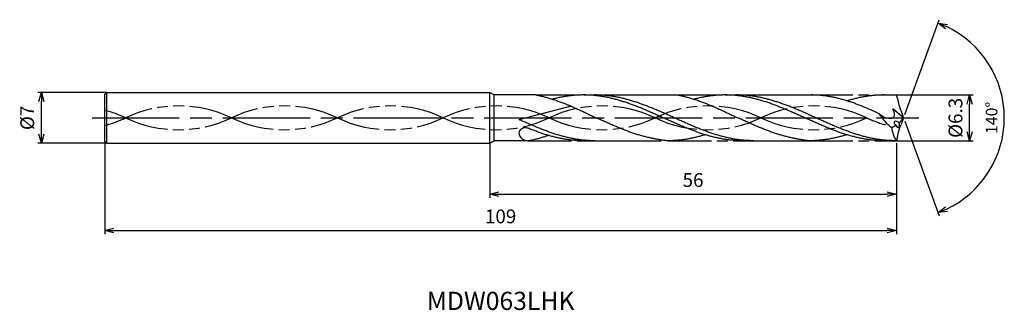
# Model space of a CAD drawing. Extents: x -122 to 14, y -26 to 14.
import ezdxf
from ezdxf.enums import TextEntityAlignment as Align

# ---------------------------------------------------------------- set-up
doc = ezdxf.new("R2010")
doc.units = 0
doc.header["$PDMODE"] = 3
doc.linetypes.add('AM_ISO08W050', pattern=[18, 12, -1.5, 3, -1.5])
doc.linetypes.add('AM_ISO09W050', pattern=[22.5, 12, -1.5, 3, -1.5, 3, -1.5])
doc.layers.get('0').update_dxf_attribs({"linetype": 'CONTINUOUS'})
doc.layers.get('DEFPOINTS').update_dxf_attribs({"linetype": 'CONTINUOUS'})
for name, color, linetype in [('AM_0', 7, 'CONTINUOUS'), ('AM_11', 3, 'AM_ISO09W050'), ('AM_5', 3, 'CONTINUOUS'), ('AM_6', 2, 'CONTINUOUS'), ('AM_7', 4, 'AM_ISO08W050')]:
    doc.layers.add(name, color=color, linetype=linetype)
doc.styles.add('ASAMI', font='simplex.shx', dxfattribs={"bigfont": 'EXTFONT.SHX'})
doc.styles.get("Standard").update_dxf_attribs({"font": 'simplex.shx', "bigfont": 'EXTFONT.SHX'})
doc.dimstyles.new('AM_JIS$0', dxfattribs={"dimscale": 0.5, "dimtxt": 3.8, "dimasz": 2.5, "dimexe": 1, "dimexo": 0, "dimgap": 1.5, "dimtad": 3, "dimzin": 1, "dimtxsty": 'STANDARD', "dimblk": 'OPEN30', "dimcen": 0, "dimclrd": 3, "dimclre": 3, "dimclrt": 2, "dimaunit": 1, "dimazin": 3, "dimtp": 0.1, "dimtm": 0.1, "dimtfac": 0.71, "dimtmove": 0, "dimatfit": 3})
doc.dimstyles.new('AM_JIS$2', dxfattribs={"dimscale": 0.5, "dimtxt": 3.2, "dimasz": 2.5, "dimexe": 1, "dimexo": 1, "dimgap": 1.5, "dimtad": 3, "dimdec": 3, "dimtxsty": 'ASAMI', "dimblk": 'OPEN30', "dimcen": 0, "dimclrd": 256, "dimclre": 256, "dimclrt": 2, "dimazin": 3, "dimtp": 0.1, "dimtm": 0.1, "dimtfac": 0.71, "dimtdec": 3, "dimtmove": 0, "dimatfit": 3, "dimtzin": 0})

# ---------------------------------------------------------------- blocks, each defined once
blk = doc.blocks.new('_OPEN30')
at = {"color": 0}
for p, q in [((-1, 0.27), (0, 0)), ((0, 0), (-1, -0.27)), ((0, 0), (-1, 0))]:
    blk.add_line(p, q, dxfattribs=at)
blk = doc.blocks.new('*D5')
at = {"layer": 'AM_5', "color": 3}
for p, q in [((-110, -3.29), (-110, -16)), ((-1, -3.5), (-1, -16)), ((-108.75, -15.5), (-2.25, -15.5))]:
    blk.add_line(p, q, dxfattribs=at)
at = {"layer": 'DEFPOINTS', "color": 0}
for p in [(-110, -3.29), (-1, -3.5), (-1, -15.5)]:
    blk.add_point(p, dxfattribs=at)
at = {"layer": 'AM_5', "color": 3, "xscale": 1.25, "yscale": 1.25, "zscale": 1.25, "rotation": 180}
blk.add_blockref('_OPEN30', (-110, -15.5), dxfattribs=at)
at = {"layer": 'AM_5', "color": 3, "xscale": 1.25, "yscale": 1.25, "zscale": 1.25}
blk.add_blockref('_OPEN30', (-1, -15.5), dxfattribs=at)
at = {"layer": 'AM_5', "color": 2, "insert": (-55.5, -13.8), "char_height": 1.9, "attachment_point": 5}
blk.add_mtext('109', dxfattribs=at)
blk = doc.blocks.new('*D6')
at = {"layer": 'AM_5', "color": 3}
for p, q in [((-57, -3.5), (-57, -11)), ((-1, -3.5), (-1, -11)), ((-55.75, -10.5), (-2.25, -10.5))]:
    blk.add_line(p, q, dxfattribs=at)
at = {"layer": 'DEFPOINTS', "color": 0}
for p in [(-57, -3.5), (-1, -3.5), (-1, -10.5)]:
    blk.add_point(p, dxfattribs=at)
at = {"layer": 'AM_5', "color": 3, "xscale": 1.25, "yscale": 1.25, "zscale": 1.25, "rotation": 180}
blk.add_blockref('_OPEN30', (-57, -10.5), dxfattribs=at)
at = {"layer": 'AM_5', "color": 3, "xscale": 1.25, "yscale": 1.25, "zscale": 1.25}
blk.add_blockref('_OPEN30', (-1, -10.5), dxfattribs=at)
at = {"layer": 'AM_5', "color": 2, "insert": (-29, -8.8), "char_height": 1.9, "attachment_point": 5}
blk.add_mtext('56', dxfattribs=at)
blk = doc.blocks.new('*D8')
at = {"layer": 'AM_5', "color": 3}
for p, q in [((-109.75, 3.5), (-119.250001, 3.5)), ((-118.750001, -2.25), (-118.750001, 2.25)), ((-109.75, -3.5), (-119.250001, -3.5))]:
    blk.add_line(p, q, dxfattribs=at)
at = {"layer": 'DEFPOINTS', "color": 0}
for p in [(-118.750001, 3.5), (-109.75, 3.5), (-109.75, -3.5)]:
    blk.add_point(p, dxfattribs=at)
at = {"layer": 'AM_5', "color": 3, "xscale": 1.25, "yscale": 1.25, "zscale": 1.25}
for p, rotation in [((-118.750001, 3.5), 90.0000000000001), ((-118.750001, -3.5), 270.0000000000001)]:
    blk.add_blockref('_OPEN30', p, dxfattribs=dict(at, rotation=rotation))
at = {"layer": 'AM_5', "color": 2, "insert": (-120.450001, 0), "char_height": 1.9, "attachment_point": 5, "rotation": 90}
blk.add_mtext('%%c7', dxfattribs=at)
blk = doc.blocks.new('*D9')
at = {"layer": 'AM_5', "color": 3}
for p, q in [((-1, 3.15), (9.59, 3.15)), ((9.09, -1.9), (9.09, 1.9)), ((-1, -3.15), (9.59, -3.15))]:
    blk.add_line(p, q, dxfattribs=at)
at = {"layer": 'DEFPOINTS', "color": 0}
for p in [(-1, 3.15), (9.09, 3.15), (-1, -3.15)]:
    blk.add_point(p, dxfattribs=at)
at = {"layer": 'AM_5', "color": 3, "xscale": 1.25, "yscale": 1.25, "zscale": 1.25}
for p, rotation in [((9.09, 3.15), 90), ((9.09, -3.15), 270)]:
    blk.add_blockref('_OPEN30', p, dxfattribs=dict(at, rotation=rotation))
at = {"layer": 'AM_5', "color": 2, "insert": (7.39, 0), "char_height": 1.9, "attachment_point": 5, "rotation": 90}
blk.add_mtext('%%c6.3', dxfattribs=at)
blk = doc.blocks.new('*D10')
at = {"layer": 'AM_5'}
for p, q in [((0.17, 0.47), (4.91, 13.5)), ((0.17, -0.47), (4.91, -13.5))]:
    blk.add_line(p, q, dxfattribs=at)
blk.add_arc((0, 0), 13.87, 295.1664, 64.8336, dxfattribs=at)
at = {"layer": 'DEFPOINTS', "color": 0}
for p in [(-0.33, 0.92), (0, 0), (0, 0), (-0.33, -0.92), (12.73, -5.49)]:
    blk.add_point(p, dxfattribs=at)
at = {"layer": 'AM_5', "xscale": 1.25, "yscale": 1.25, "zscale": 1.25}
for p, rotation in [((4.74, 13.03), 157.4168029974583), ((4.74, -13.03), 202.5831970025423)]:
    blk.add_blockref('_OPEN30', p, dxfattribs=dict(at, rotation=rotation))
at = {"layer": 'AM_5', "color": 2, "insert": (12.32, 0), "char_height": 1.6, "attachment_point": 5, "rotation": 90, "style": 'ASAMI'}
blk.add_mtext('140°', dxfattribs=at)

msp = doc.modelspace()

# ---------------------------------------------------------------- linework, layer by layer
at = {"layer": 'AM_0'}
for p, q in [((-110, 3.25), (-109.75, 3.5)), ((-109.75, -3.5), (-109.75, 3.5)), ((-109.75, 3.5), (-57, 3.5)), ((-57, -3.5), (-57, 3.5)), ((-57, 3.5), (-56.3938, 3.15)), ((-50.6387, 3.1504), (-56.3938, 3.15)), ((-56.3938, -3.15), (-56.3938, 3.15)), ((-44.054, 3.15), (-31.1389, 3.1504)), ((-0.3334, 0.9161), (0, 0)), ((0, 0), (-0.3334, -0.9161)), ((-110, -3.25), (-109.75, -3.5)), ((-109.75, -3.5), (-57, -3.5)), ((-57, -3.5), (-56.3938, -3.15)), ((-51.7209, -3.15), (-56.3938, -3.15))]:
    msp.add_line(p, q, dxfattribs=at)
at = {"layer": 'AM_0', "ltscale": 0.5}
for p, q in [((-110, -3.25), (-110, 3.25)), ((-24.5542, 3.15), (-12.9766, 3.15)), ((-2.6584, 3.15), (-1, 3.15)), ((-0.8484, 2.6763), (-1, 3.15)), ((-45.7777, 1.596), (-53, -0.2548)), ((0, 0), (-1.4516, 1.2095)), ((-0.8484, -2.6763), (-1, -3.15)), ((-44.054, -3.15), (-33.4045, -3.15)), ((-22.1582, -3.15), (-12.9766, -3.15)), ((-2.6596, -3.15), (-1, -3.15))]:
    msp.add_line(p, q, dxfattribs=at)
for centre, major_axis, ratio, start_param, end_param in [((4.5918, 3.8116), (0.8938, 6.0443), 0.89911843, 1.89027082, 2.19779611), ((2.1074, 3.7818), (-4.4892, 4.4892), 1, 1.31576572, 1.72388665), ((-5.5512, 5.9916), (-4.9112, 6.657), 0.57002064, 3.14653163, 3.33579606), ((-52.092, -2.132), (0.9075, 0.0667), 0.84223114, 1.15757952, 3.02820065), ((-5.3563, 5.2868), (5.3705, 5.3705), 1, 4.43757414, 4.52606892), ((3.3546, -0.7002), (4.9213, 1.1123), 0.89756777, 3.0357152, 3.4627469), ((-0.842, -0.8209), (-0.4547, 0.2625), 0.5, 4.48383653, 7.62727687), ((-0.842, -0.8209), (-0.0912, 0.517), 0.49999812, 1.80586233, 4.94120422), ((-51.821, -2.1), (-1.1405, 0.3694), 0.86532027, 0.36936808, 1.84405723)]:
    msp.add_ellipse(centre, major_axis=major_axis, ratio=ratio, start_param=start_param, end_param=end_param, dxfattribs=at)
at = {"layer": 'AM_0', "ltscale": 0.5, "extrusion": (0, 0, -1)}
msp.add_ellipse((4.5918, -3.8116), major_axis=(0.8938, -6.0443), ratio=0.89911843, start_param=1.89027082, end_param=2.19779611, dxfattribs=at)
at = {"layer": 'AM_0'}
for points, knots in [([(-50.6387, 3.1504), (-50.5824, 3.1398), (-50.3439, 3.0935), (-49.9237, 3.0028), (-49.3797, 2.8678), (-48.8361, 2.7164), (-48.293, 2.5492), (-47.7503, 2.3672), (-47.2081, 2.1715), (-46.6662, 1.9633), (-46.1247, 1.7436), (-45.5835, 1.5138), (-45.0426, 1.2753), (-44.5019, 1.0292), (-43.9614, 0.7773), (-43.421, 0.5207), (-42.8808, 0.2612), (-42.5207, 0.0872), (-42.3405, 0.0001)], [16.03460024, 16.03460024, 16.03460024, 16.03460024, 16.35212705, 17.38177054, 18.41822486, 19.46214174, 20.51396345, 21.57393551, 22.64208202, 23.71825749, 24.80209209, 25.89306334, 26.99048218, 28.09348763, 29.20111864, 30.3123239, 31.42594613, 32.54079123, 32.54079123, 32.54079123, 32.54079123]), ([(-22.1582, -3.15), (-22.3407, -3.1481), (-22.7059, -3.1444), (-23.2537, -3.1142), (-23.8014, -3.0661), (-24.3491, -2.9987), (-24.8967, -2.913), (-25.4443, -2.8092), (-25.9919, -2.6881), (-26.5394, -2.5505), (-27.0868, -2.3971), (-27.6342, -2.229), (-28.1816, -2.0472), (-28.7289, -1.8527), (-29.2761, -1.6469), (-29.8233, -1.4309), (-30.3705, -1.2061), (-30.9176, -0.9739), (-31.4648, -0.7357), (-32.0119, -0.493), (-32.559, -0.2473), (-33.1061, 0), (-33.6532, 0.2473), (-34.2003, 0.493), (-34.7474, 0.7357), (-35.2945, 0.9739), (-35.8416, 1.2061), (-36.3888, 1.4309), (-36.936, 1.6469), (-37.4833, 1.8527), (-38.0306, 2.0471), (-38.5779, 2.229), (-39.1253, 2.3971), (-39.6727, 2.5505), (-40.2202, 2.6881), (-40.7678, 2.8092), (-41.3154, 2.9129), (-41.863, 2.9987), (-42.4107, 3.066), (-42.9585, 3.1144), (-43.5062, 3.1435), (-44.054, 3.1532), (-44.6017, 3.1435), (-45.1495, 3.1144), (-45.6972, 3.066), (-46.2449, 2.9987), (-46.7925, 2.9129), (-47.3401, 2.8092), (-47.8628, 2.6936), (-48.2019, 2.6091), (-48.3592, 2.5679)], [0, 0, 0, 0, 1.01074368, 2.02283358, 3.03757896, 4.05621275, 5.079857, 6.10950024, 7.14596132, 8.18989524, 9.2417178, 10.30168407, 11.36983448, 12.4460049, 13.52984295, 14.62081576, 15.7182257, 16.82123174, 17.9288686, 19.04006889, 20.15368797, 21.26852814, 22.38336993, 23.4969874, 24.60818769, 25.71582455, 26.81883758, 27.91624752, 29.00722034, 30.09105839, 31.16722881, 32.23537921, 33.29534549, 34.34716804, 35.39108719, 36.42754827, 37.45720575, 38.48085062, 39.49948441, 40.51422944, 41.52631975, 42.53706337, 43.54780698, 44.55989729, 45.57464233, 46.59327611, 47.61692098, 48.64656349, 49.68302457, 50.5855722, 50.5855722, 50.5855722, 50.5855722]), ([(-20.6248, -3.15), (-20.9901, -3.1428), (-21.5387, -3.1321), (-22.2681, -3.0657), (-22.8158, -2.9988), (-23.3634, -2.9129), (-23.911, -2.8092), (-24.4586, -2.6881), (-25.0061, -2.5505), (-25.5535, -2.3971), (-26.1009, -2.229), (-26.6482, -2.0472), (-27.1955, -1.8527), (-27.7428, -1.6469), (-28.29, -1.4309), (-28.8372, -1.2061), (-29.3843, -0.9739), (-29.9314, -0.7357), (-30.4785, -0.493), (-31.0256, -0.2473), (-31.5727, 0), (-32.1198, 0.2473), (-32.6669, 0.493), (-33.214, 0.7357), (-33.7612, 0.9739), (-34.3083, 1.2061), (-34.8555, 1.4309), (-35.4027, 1.6469), (-35.95, 1.8527), (-36.4972, 2.0471), (-37.0446, 2.229), (-37.592, 2.3971), (-38.1394, 2.5505), (-38.6869, 2.6881), (-39.2345, 2.8092), (-39.7821, 2.9129), (-40.3297, 2.9987), (-40.8774, 3.0661), (-41.4251, 3.1141), (-41.9729, 3.1444), (-42.3381, 3.1481), (-42.5206, 3.15)], [0, 0, 0, 0, 1.17979054, 1.77172535, 2.36592839, 2.96305421, 3.56367943, 4.16828173, 4.77723456, 5.39080627, 6.00911993, 6.63220767, 7.25997375, 7.89221261, 8.52861342, 9.16876922, 9.8121894, 10.45831091, 11.10651108, 11.7561222, 12.40644564, 13.05676908, 13.7063802, 14.35458037, 15.00070188, 15.64412206, 16.28427786, 16.92067867, 17.55292168, 18.18068776, 18.8037755, 19.42208916, 20.03565232, 20.64460515, 21.24920745, 21.84983224, 22.44695842, 23.04117029, 23.63310489, 24.22349091, 24.81309135, 24.81309135, 24.81309135, 24.81309135]), ([(-31.1389, 3.1504), (-31.0826, 3.1398), (-30.8441, 3.0935), (-30.4239, 3.0028), (-29.8798, 2.8678), (-29.3363, 2.7164), (-28.7931, 2.5492), (-28.2505, 2.3672), (-27.7083, 2.1715), (-27.1664, 1.9633), (-26.6249, 1.7436), (-26.0837, 1.5138), (-25.5428, 1.2753), (-25.0021, 1.0292), (-24.4616, 0.7773), (-23.9212, 0.5207), (-23.381, 0.2612), (-23.0209, 0.0872), (-22.8407, 0.0001)], [16.03460024, 16.03460024, 16.03460024, 16.03460024, 16.35212705, 17.38177054, 18.41822486, 19.46214174, 20.51396345, 21.57393551, 22.64208202, 23.71825749, 24.80209209, 25.89306334, 26.99048218, 28.09348763, 29.20111864, 30.3123239, 31.42594613, 32.54079123, 32.54079123, 32.54079123, 32.54079123]), ([(-2.6584, -3.15), (-2.8409, -3.1481), (-3.2062, -3.1444), (-3.7539, -3.1142), (-4.3017, -3.0661), (-4.8494, -2.9987), (-5.397, -2.913), (-5.9446, -2.8092), (-6.4922, -2.6881), (-7.0397, -2.5505), (-7.5871, -2.3971), (-8.1345, -2.229), (-8.6818, -2.0472), (-9.2291, -1.8527), (-9.7764, -1.6469), (-10.3236, -1.4309), (-10.8708, -1.2061), (-11.4179, -0.9739), (-11.965, -0.7357), (-12.5121, -0.493), (-13.0592, -0.2473), (-13.6063, 0), (-14.1534, 0.2473), (-14.7005, 0.493), (-15.2476, 0.7357), (-15.7948, 0.9739), (-16.3419, 1.2061), (-16.8891, 1.4309), (-17.4363, 1.6469), (-17.9835, 1.8527), (-18.5308, 2.0471), (-19.0782, 2.229), (-19.6256, 2.3971), (-20.173, 2.5505), (-20.7205, 2.6881), (-21.2681, 2.8092), (-21.8157, 2.9129), (-22.3633, 2.9987), (-22.911, 3.066), (-23.4587, 3.1144), (-24.0065, 3.1435), (-24.5542, 3.1532), (-25.102, 3.1435), (-25.6497, 3.1144), (-26.1975, 3.066), (-26.7452, 2.9987), (-27.2928, 2.9129), (-27.8404, 2.8092), (-28.3631, 2.6936), (-28.7022, 2.6091), (-28.8595, 2.5679)], [0, 0, 0, 0, 1.01074368, 2.02283358, 3.03757896, 4.05621275, 5.079857, 6.10950024, 7.14596132, 8.18989524, 9.2417178, 10.30168407, 11.36983448, 12.4460049, 13.52984295, 14.62081576, 15.7182257, 16.82123174, 17.9288686, 19.04006889, 20.15368797, 21.26852814, 22.38336993, 23.4969874, 24.60818769, 25.71582455, 26.81883758, 27.91624752, 29.00722034, 30.09105839, 31.16722881, 32.23537921, 33.29534549, 34.34716804, 35.39108719, 36.42754827, 37.45720575, 38.48085062, 39.49948441, 40.51422944, 41.52631975, 42.53706337, 43.54780698, 44.55989729, 45.57464233, 46.59327611, 47.61692098, 48.64656349, 49.68302457, 50.5855722, 50.5855722, 50.5855722, 50.5855722]), ([(-1.1251, -3.15), (-1.4904, -3.1428), (-2.0389, -3.1321), (-2.7683, -3.0657), (-3.316, -2.9988), (-3.8637, -2.9129), (-4.4113, -2.8092), (-4.9588, -2.6881), (-5.5063, -2.5505), (-6.0538, -2.3971), (-6.6012, -2.229), (-7.1485, -2.0472), (-7.6958, -1.8527), (-8.243, -1.6469), (-8.7903, -1.4309), (-9.3374, -1.2061), (-9.8846, -0.9739), (-10.4317, -0.7357), (-10.9788, -0.493), (-11.5259, -0.2473), (-12.073, 0), (-12.6201, 0.2473), (-13.1672, 0.493), (-13.7143, 0.7357), (-14.2614, 0.9739), (-14.8086, 1.2061), (-15.3558, 1.4309), (-15.903, 1.6469), (-16.4502, 1.8527), (-16.9975, 2.0471), (-17.5449, 2.229), (-18.0922, 2.3971), (-18.6397, 2.5505), (-19.1872, 2.6881), (-19.7347, 2.8092), (-20.2823, 2.9129), (-20.83, 2.9987), (-21.3777, 3.0661), (-21.9254, 3.1141), (-22.4732, 3.1444), (-22.8384, 3.1481), (-23.0209, 3.15)], [0, 0, 0, 0, 1.17979054, 1.77172535, 2.36592839, 2.96305421, 3.56367943, 4.16828173, 4.77723456, 5.39080627, 6.00911993, 6.63220767, 7.25997375, 7.89221261, 8.52861342, 9.16876922, 9.8121894, 10.45831091, 11.10651108, 11.7561222, 12.40644564, 13.05676908, 13.7063802, 14.35458037, 15.00070188, 15.64412206, 16.28427786, 16.92067867, 17.55292168, 18.18068776, 18.8037755, 19.42208916, 20.03565232, 20.64460515, 21.24920745, 21.84983224, 22.44695842, 23.04117029, 23.63310489, 24.22349091, 24.81309135, 24.81309135, 24.81309135, 24.81309135]), ([(-34.567, -2.8287), (-34.6036, -2.8214), (-34.8235, -2.777), (-35.2263, -2.688), (-35.7738, -2.5503), (-36.3212, -2.397), (-36.8686, -2.2289), (-37.4159, -2.047), (-37.9632, -1.8526), (-38.5105, -1.6467), (-39.0577, -1.4307), (-39.6049, -1.206), (-40.152, -0.9738), (-40.6991, -0.7356), (-41.2463, -0.4929), (-41.7934, -0.2471), (-42.158, -0.0823), (-42.3404, 0.0001)], [17.17441611, 17.17441611, 17.17441611, 17.17441611, 17.38177637, 18.41823745, 19.4621566, 20.51397915, 21.57394543, 22.64209583, 23.71826625, 24.8021043, 25.89307712, 26.99048706, 28.09349309, 29.20112996, 30.31233025, 31.42594772, 32.5407895, 32.5407895, 32.5407895, 32.5407895]), ([(-15.0672, -2.8287), (-15.1039, -2.8214), (-15.3238, -2.777), (-15.7266, -2.688), (-16.2741, -2.5503), (-16.8215, -2.397), (-17.3689, -2.2289), (-17.9162, -2.047), (-18.4635, -1.8526), (-19.0108, -1.6467), (-19.558, -1.4307), (-20.1051, -1.206), (-20.6523, -0.9738), (-21.1994, -0.7356), (-21.7465, -0.4929), (-22.2936, -0.2471), (-22.6583, -0.0823), (-22.8407, 0.0001)], [17.17441611, 17.17441611, 17.17441611, 17.17441611, 17.38177637, 18.41823745, 19.4621566, 20.51397915, 21.57394543, 22.64209583, 23.71826625, 24.8021043, 25.89307712, 26.99048706, 28.09349309, 29.20112996, 30.31233025, 31.42594772, 32.5407895, 32.5407895, 32.5407895, 32.5407895]), ([(-51.7225, -3.1503), (-51.6662, -3.1397), (-51.4277, -3.0934), (-51.0075, -3.0026), (-50.4634, -2.8677), (-49.9198, -2.7162), (-49.4168, -2.5614), (-49.0959, -2.4548), (-48.9552, -2.4066)], [16.03460056, 16.03460056, 16.03460056, 16.03460056, 16.35212718, 17.38177067, 18.41822499, 19.46214187, 20.51396358, 21.34083983, 21.34083983, 21.34083983, 21.34083983]), ([(-27.3168, -2.3248), (-27.3943, -2.3487), (-27.6532, -2.4272), (-28.0952, -2.5503), (-28.6426, -2.6882), (-29.1901, -2.8092), (-29.7377, -2.913), (-30.2854, -2.9987), (-30.8331, -3.066), (-31.3808, -3.1144), (-31.9286, -3.1435), (-32.2938, -3.15), (-32.4763, -3.15)], [1.58001996, 1.58001996, 1.58001996, 1.58001996, 2.03054929, 3.08237184, 4.12629099, 5.16275207, 6.19239531, 7.21603956, 8.23468849, 9.24943387, 10.26152376, 11.27226745, 11.27226745, 11.27226745, 11.27226745]), ([(-7.8171, -2.3248), (-7.8946, -2.3487), (-8.1535, -2.4272), (-8.5954, -2.5503), (-9.1429, -2.6882), (-9.6904, -2.8092), (-10.238, -2.913), (-10.7857, -2.9987), (-11.3334, -3.066), (-11.8811, -3.1144), (-12.4288, -3.1435), (-12.7941, -3.15), (-12.9766, -3.15)], [1.58001996, 1.58001996, 1.58001996, 1.58001996, 2.03054929, 3.08237184, 4.12629099, 5.16275207, 6.19239531, 7.21603956, 8.23468849, 9.24943387, 10.26152376, 11.27226745, 11.27226745, 11.27226745, 11.27226745]), ([(-32.4763, -3.15), (-32.6581, -3.1346), (-33.0214, -3.0973), (-33.5645, -3.022), (-34.0798, -2.9321), (-34.4131, -2.8629), (-34.5667, -2.8288)], [11.27226913, 11.27226913, 11.27226913, 11.27226913, 12.28301562, 13.29510212, 14.30984806, 15.18258238, 15.18258238, 15.18258238, 15.18258238]), ([(-12.9766, -3.15), (-13.1584, -3.1346), (-13.5217, -3.0973), (-14.0647, -3.022), (-14.5801, -2.9321), (-14.9134, -2.8629), (-15.067, -2.8288)], [11.27226913, 11.27226913, 11.27226913, 11.27226913, 12.28301562, 13.29510212, 14.30984806, 15.18258238, 15.18258238, 15.18258238, 15.18258238])]:
    msp.add_open_spline(points, degree=3, knots=knots, dxfattribs=at)
at = {"layer": 'AM_0', "ltscale": 0.5}
for points, knots in [([(-3.3691, 0.5702), (-3.4897, 0.6255), (-3.7867, 0.761), (-4.2607, 0.9739), (-4.791, 1.2061), (-5.3213, 1.4309), (-5.8517, 1.6469), (-6.3821, 1.8527), (-6.9126, 2.0472), (-7.443, 2.229), (-7.9736, 2.3971), (-8.5042, 2.5505), (-9.0348, 2.6881), (-9.5655, 2.8092), (-10.0963, 2.9129), (-10.6271, 2.9987), (-11.1579, 3.0661), (-11.6888, 3.1141), (-12.2197, 3.1444), (-12.5737, 3.1481), (-12.7506, 3.15)], [6.84617505, 6.84617505, 6.84617505, 6.84617505, 7.60433769, 8.71197456, 9.81498059, 10.91239053, 12.00336335, 13.0872014, 14.16337182, 15.23152222, 16.2914885, 17.34331106, 18.3872302, 19.42369128, 20.45333379, 21.47697866, 22.49561244, 23.51035748, 24.52244779, 25.53320666, 25.53320666, 25.53320666, 25.53320666]), ([(-2.6584, 3.15), (-2.8409, 3.1481), (-3.2062, 3.1444), (-3.7539, 3.1141), (-4.3017, 3.0661), (-4.8494, 2.9987), (-5.397, 2.9129), (-5.9446, 2.8092), (-6.4922, 2.6881), (-7.0397, 2.5505), (-7.4697, 2.4299), (-7.7174, 2.3561), (-7.7835, 2.3361)], [0, 0, 0, 0, 1.01074361, 2.02283392, 3.03757896, 4.05621275, 5.07985761, 6.10950012, 7.1459612, 8.18989512, 9.24171767, 9.62513974, 9.62513974, 9.62513974, 9.62513974]), ([(-3.369, 0.5701), (-2.9912, 0.2775), (-2.4107, -0.1721), (-1.0379, 0.0455), (-1.2965, 0.7786), (-1.4673, 1.2255)], [0, 0, 0, 0, 2.6998603, 4.14772297, 6.28575001, 6.28575001, 6.28575001, 6.28575001]), ([(-42.5207, -3.15), (-42.7032, -3.1481), (-43.0685, -3.1444), (-43.6162, -3.1142), (-44.1639, -3.0661), (-44.7116, -2.9987), (-45.2593, -2.913), (-45.8069, -2.8092), (-46.3544, -2.6881), (-46.9019, -2.5505), (-47.4494, -2.3971), (-47.9968, -2.229), (-48.5441, -2.0472), (-49.0914, -1.8527), (-49.6386, -1.6469), (-50.1859, -1.4309), (-50.733, -1.2061), (-51.2802, -0.9739), (-51.8273, -0.7357), (-52.3688, -0.4956), (-52.7276, -0.3343), (-53, -0.2548)], [0, 0, 0, 0, 0.58960048, 1.17998625, 1.77192106, 2.3661241, 2.96324992, 3.56387514, 4.16847744, 4.77743027, 5.39099343, 6.00930709, 6.63239904, 7.26015676, 7.89240392, 8.52880473, 9.16896053, 9.81238072, 10.45850222, 11.10670239, 11.73625, 11.73625, 11.73625, 11.73625]), ([(-44.054, -3.15), (-44.2365, -3.1481), (-44.6018, -3.1444), (-45.1495, -3.1141), (-45.6973, -3.0661), (-46.245, -2.9987), (-46.7926, -2.913), (-47.3402, -2.8092), (-47.8878, -2.6881), (-48.4353, -2.5505), (-48.9827, -2.3971), (-49.5301, -2.229), (-50.0774, -2.0472), (-50.6247, -1.8527), (-51.172, -1.6469), (-51.5833, -1.4846), (-51.8124, -1.3918), (-51.8598, -1.3725)], [0, 0, 0, 0, 1.01074368, 2.02283399, 3.03757868, 4.05621247, 5.07985795, 6.10949972, 7.14596165, 8.18987341, 9.24171063, 10.30166236, 11.36982473, 12.44598213, 13.5298344, 14.62080578, 14.90544694, 14.90544694, 14.90544694, 14.90544694])]:
    msp.add_open_spline(points, degree=3, knots=knots, dxfattribs=at)
at = {"layer": 'AM_11', "ltscale": 0.5}
for p, q in [((-50.6387, 3.1504), (-44.054, 3.15)), ((-31.1389, 3.1504), (-24.5542, 3.15)), ((-12.9766, 3.15), (-2.6584, 3.15)), ((-51.7227, -3.15), (-44.054, -3.15)), ((-32.4763, -3.15), (-22.1582, -3.1505)), ((-12.9766, -3.15), (-2.6584, -3.15))]:
    msp.add_line(p, q, dxfattribs=at)
for centre, start, end in [((-99.8626, -15.4594), 64.748331, 115.251664), ((-85.2792, -15.4594), 64.748331, 115.251664), ((-70.6959, -15.4594), 64.748331, 115.251664), ((-56.1126, -15.4594), 64.748331, 115.251664), ((-41.5292, -15.4594), 64.748331, 115.251664), ((-26.9459, -15.4594), 64.748331, 115.251664), ((-12.3626, -15.4594), 64.748331, 115.251664), ((-114.4459, -15.4594), 64.748331, 74.923681), ((-114.4459, 15.4594), 285.076319, 295.251615), ((-99.8626, 15.4594), 244.748281, 295.251615), ((-85.2792, 15.4594), 244.748281, 295.251615), ((-70.6959, 15.4594), 244.748281, 295.251615), ((-56.1126, 15.4594), 244.748281, 295.251615), ((-41.5292, 15.4594), 244.748281, 295.251615), ((-26.9459, 15.4594), 244.748281, 295.251615), ((-12.3626, 15.4594), 244.748281, 295.251615), ((2.2208, 15.4594), 244.748281, 254.01473)]:
    msp.add_arc(centre, 17.0927, start, end, dxfattribs=at)
at = {"layer": 'AM_7'}
msp.add_line((-111.75, 0), (2.0864, 0), dxfattribs=at)

# ---------------------------------------------------------------- texts
at = {"layer": 'AM_6'}
msp.add_text('MDW063LHK', height=2.5, dxfattribs=at).set_placement((-55.5, -25.5), align=Align.MIDDLE)

# ---------------------------------------------------------------- dimensions: what is measured, and where the dimension line sits
at = {"layer": 'AM_5'}
dim = msp.add_angular_dim_2l(base=(12.73319, -5.49256), line1=((-0.33344, 0.91612), (0, 0)), line2=((0, 0), (-0.33344, -0.91612)), dimstyle='AM_JIS$2', override={"dimadec": 3}, dxfattribs=at)
dim.commit()
dim.dimension.update_dxf_attribs({"geometry": '*D10', "text_midpoint": (12.31731, 0)})
for base, p1, p2, angle, override, picture, middle in [((-118.75, 3.5), (-109.75, -3.5), (-109.75, 3.5), 270, {"dimdec": 0}, '*D8', (-118.75, 0)), ((9.0864, 3.15), (-1, -3.15), (-1, 3.15), 90, {"dimdec": 1}, '*D9', (9.0864, 0))]:
    dim = msp.add_linear_dim(base=base, p1=p1, p2=p2, angle=angle, text='%%c<>', dimstyle='AM_JIS$0', override=override, dxfattribs=at)
    dim.commit()
    dim.dimension.update_dxf_attribs({"geometry": picture, "text_midpoint": middle, "dimtype": 160})
for base, p1, picture, middle in [((-1, -15.5), (-110, -3.2938), '*D5', (-55.5, -13.8)), ((-1, -10.5), (-57, -3.5), '*D6', (-29, -8.8))]:
    dim = msp.add_linear_dim(base=base, p1=p1, p2=(-1, -3.5), angle=0, dimstyle='AM_JIS$0', override={"dimdec": 0}, dxfattribs=at)
    dim.commit()
    dim.dimension.update_dxf_attribs({"geometry": picture, "text_midpoint": middle})

doc.saveas('drawing.dxf')
